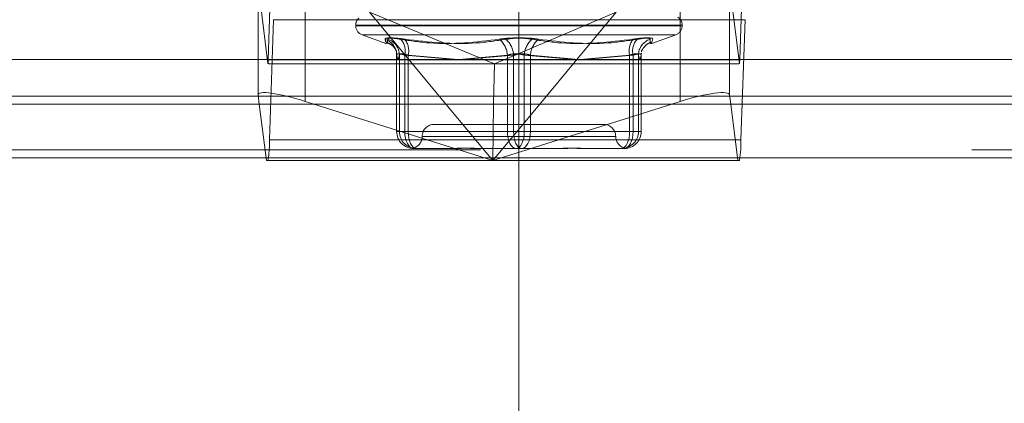
# Model space of a CAD drawing. Units: inches. Extents: x 0 to 23.4, y 0 to 16.5.
# Drawn here: x 5.6 to 5.8, y 3.1 to 3.2 of the extents above; entities that cross this region are included whole.
import ezdxf

# ---------------------------------------------------------------- set-up
doc = ezdxf.new("R2010")
doc.units = ezdxf.units.IN
doc.header["$MEASUREMENT"] = 0
doc.linetypes.add('CENTERX2', pattern=[0.7999999999999999, 0.5, -0.1, 0.1, -0.1])
doc.linetypes.add('HIDDEN', pattern=[0.07500000000000001, 0.05, -0.025])
doc.styles.add('SLDTEXTSTYLE0', font='TXT', dxfattribs={"width": 0.75})
doc.dimstyles.new('SLDDIMSTYLE0', dxfattribs={"dimtxt": 0.125, "dimasz": 0.13, "dimexe": 0, "dimexo": 0.0625, "dimgap": 0.03125, "dimtad": 0, "dimtih": 1, "dimtoh": 1, "dimlfac": 8, "dimrnd": 1e-09, "dimzin": 12, "dimdsep": 46, "dimtxsty": 'SLDTEXTSTYLE0', "dimsah": 1, "dimcen": 0.09, "dimadec": 0, "dimazin": 3, "dimtfac": 1, "dimtofl": 0, "dimtmove": 0, "dimatfit": 3, "dimfxl": 1, "dimfrac": 2, "dimtolj": 1, "dimtzin": 12, "dimarcsym": 0})

# ---------------------------------------------------------------- blocks, each defined once
blk = doc.blocks.new('_D_11')
at = {"color": 7, "linetype": 'Continuous', "lineweight": 0}
for p, q in [((5.7358019353, 2.9175138703), (5.7358019353, 2.6930308082)), ((3.4888572744, 2.8180308082), (4.3534853838, 2.8180308082)), ((5.7358019353, 2.8180308082), (4.8706728626, 2.8180308082))]:
    blk.add_line(p, q, dxfattribs=at)
for points in [[(3.4888572744, 2.8180308082), (3.6188572744, 2.7980308082), (3.6188572744, 2.8380308082)], [(5.7358019353, 2.8180308082), (5.6058019353, 2.8380308082), (5.6058019353, 2.7980308082)]]:
    blk.add_solid(points, dxfattribs=at)
at = {"color": 7, "linetype": 'Continuous', "lineweight": 0, "insert": (4.3534853838, 2.8799455364, 0.000492126), "char_height": 0.125, "attachment_point": 1, "style": 'SLDTEXTSTYLE0'}
blk.add_mtext('17.98', dxfattribs=at)

msp = doc.modelspace()

# ---------------------------------------------------------------- linework, layer by layer
at = {"color": 7, "linetype": 'CENTERX2', "lineweight": 0}
msp.add_line((5.7358019353, 2.9675138703), (5.7358019353, 3.5268388703), dxfattribs=at)
at = {"color": 7, "linetype": 'HIDDEN', "lineweight": 0}
for p, q in [((5.6847852402, 3.1798710238), (5.6856173992, 3.2043442443)), ((5.7815566818, 3.2043442443), (5.7807245228, 3.1798710238)), ((5.6827206864, 3.1950435846), (5.6827206864, 3.1799263703)), ((5.6827232796, 3.1727106913), (5.6827232796, 3.1950034931)), ((5.6827232796, 3.1950034931), (5.6847401775, 3.179092504)), ((5.692337282, 3.1799263703), (5.692337282, 3.1936782083)), ((5.7685967117, 3.1799263703), (5.7685967117, 3.1936782083)), ((5.7806794602, 3.179092504), (5.7786625623, 3.1950034931)), ((5.7786625623, 3.1799263703), (5.7786625623, 3.1950034931)), ((5.7133696725, 3.1799263703), (5.705363839, 3.1895642686)), ((5.705363839, 3.1895642686), (5.7286303654, 3.1799263703)), ((5.7555701547, 3.1895642686), (5.7329084208, 3.1799263703)), ((5.7555701547, 3.1895642686), (5.7475643212, 3.1799263703)), ((5.6858702109, 3.188028764), (5.6850380519, 3.1635555435)), ((5.6858702109, 3.188028764), (5.7818094935, 3.188028764)), ((5.7809773345, 3.1635555435), (5.7818094935, 3.188028764)), ((5.7025834314, 3.1869026498), (5.7025834314, 3.1868046331)), ((5.7026040342, 3.1869026498), (5.7689111663, 3.1869026498)), ((5.7026927044, 3.1868046331), (5.7689998364, 3.1868046331)), ((5.7690204393, 3.1868046331), (5.7690204393, 3.1869026498)), ((5.7038786673, 3.1849548445), (5.7087486154, 3.1831823283)), ((5.7040314487, 3.1849548445), (5.7675724219, 3.1849548445)), ((5.7628552552, 3.1831823283), (5.7677252033, 3.1849548445)), ((5.6847852402, 3.1798710238), (5.7807245228, 3.1798710238)), ((5.7109207713, 3.1808224353), (5.7109207713, 3.1652491065)), ((5.710921679, 3.1652491065), (5.710921679, 3.180805923)), ((5.7114825595, 3.180805923), (5.7114825595, 3.1652491065)), ((5.7125751865, 3.180805923), (5.7125751865, 3.1652491065)), ((5.7225958548, 3.1799263703), (5.7125751865, 3.180805923)), ((5.7132730263, 3.1652491065), (5.7132730263, 3.180805923)), ((5.7132730263, 3.180805923), (5.7233386413, 3.1799263703)), ((5.733450588, 3.180805923), (5.7236483399, 3.1799263703)), ((5.7244194046, 3.1799263703), (5.7347093084, 3.180805923)), ((5.733450588, 3.1652491065), (5.733450588, 3.180805923)), ((5.7347093084, 3.180805923), (5.7347093084, 3.1652491065)), ((5.7368945623, 3.180805923), (5.7368945623, 3.1652491065)), ((5.747184466, 3.1799263703), (5.7368945623, 3.180805923)), ((5.7381532826, 3.1652491065), (5.7381532826, 3.180805923)), ((5.7381532826, 3.180805923), (5.7479555307, 3.1799263703)), ((5.7583308444, 3.180805923), (5.7482652293, 3.1799263703)), ((5.7490080158, 3.1799263703), (5.7590286841, 3.180805923)), ((5.7583308444, 3.1652491065), (5.7583308444, 3.180805923)), ((5.7590286841, 3.180805923), (5.7590286841, 3.1652491065)), ((5.7601213111, 3.180805923), (5.7601213111, 3.1652491065)), ((5.7606821917, 3.180805923), (5.7607092378, 3.1812436374)), ((5.7606821917, 3.1652491065), (5.7606821917, 3.180805923)), ((5.7606830993, 3.1652491065), (5.7606830993, 3.1808224353)), ((5.6853774145, 3.179028634), (5.7307975602, 3.179028634)), ((5.7307975602, 3.179028634), (5.7800059426, 3.179028634)), ((3.6279572744, 3.1724710312), (7.8497572744, 3.1724710312)), ((5.7802160925, 3.1724710312), (5.6827536593, 3.1724710312)), ((5.6844177104, 3.1593435947), (5.6829596464, 3.1708460312)), ((5.6940451833, 3.1708460312), (5.7304669968, 3.1593435947)), ((5.7304669968, 3.1593435947), (5.7209123628, 3.1708460312)), ((5.7304669968, 3.1593435947), (5.7668888104, 3.1708460312)), ((5.7400216309, 3.1708460312), (5.7304669968, 3.1593435947)), ((5.7304669968, 3.1593435947), (5.7306601529, 3.1708460312)), ((5.778898929, 3.1708460312), (5.780356993, 3.1593435947)), ((5.7530263448, 3.1667254844), (5.7185775259, 3.1667254844)), ((5.7809773345, 3.1635555435), (5.6850380519, 3.1635555435)), ((5.7125751865, 3.1652491065), (5.710921679, 3.1652491065)), ((5.7114825595, 3.1652491065), (5.710921679, 3.1652491065)), ((5.7114825595, 3.1652491065), (5.7132730263, 3.1652491065)), ((5.7125751865, 3.1652491065), (5.733450588, 3.1652491065)), ((5.7347093084, 3.1652491065), (5.7132730263, 3.1652491065)), ((5.755460526, 3.1642648545), (5.716210878, 3.1642648545)), ((5.7368945623, 3.1652491065), (5.733450588, 3.1652491065)), ((5.7347093084, 3.1652491065), (5.7381532826, 3.1652491065)), ((5.7368945623, 3.1652491065), (5.7583308444, 3.1652491065)), ((5.7590286841, 3.1652491065), (5.7381532826, 3.1652491065)), ((5.7601213111, 3.1652491065), (5.7583308444, 3.1652491065)), ((5.7590286841, 3.1652491065), (5.7606821917, 3.1652491065)), ((5.7601213111, 3.1652491065), (5.7606821917, 3.1652491065)), ((5.7192256772, 3.1618042246), (5.7143656532, 3.1618042246)), ((5.7199171369, 3.1618042246), (5.7192256772, 3.1618042246)), ((5.7352410548, 3.1618042246), (5.7303810308, 3.1618042246)), ((5.7402316579, 3.1618042246), (5.7352410548, 3.1618042246)), ((5.7412228398, 3.1618042246), (5.7402316579, 3.1618042246)), ((5.7566773369, 3.1618042246), (5.7516867337, 3.1618042246)), ((5.756807916, 3.1618042246), (5.7566773369, 3.1618042246)), ((5.7571076382, 3.1618042246), (5.756807916, 3.1618042246)), ((5.7572382174, 3.1618042246), (5.7571076382, 3.1618042246)), ((3.6279572744, 3.1615085312), (7.8497572744, 3.1615085312)), ((7.8497572744, 3.1598835312), (3.6279572744, 3.1598835312)), ((5.7304669968, 3.1593435947), (5.6844177104, 3.1593435947)), ((5.780356993, 3.1593435947), (5.7304669968, 3.1593435947)), ((5.780356993, 3.1593435947), (5.7806613199, 3.1593435947))]:
    msp.add_line(p, q, dxfattribs=at)
at = {"color": 7, "linetype": 'Continuous', "lineweight": 15}
for p, q in [((7.9668841684, 3.1799263703), (3.5047197023, 3.1799263703)), ((5.6827206864, 3.1799263703), (5.6827206864, 3.1727507828)), ((5.7209123628, 3.1708460312), (5.7133696725, 3.1799263703)), ((5.7286303654, 3.1799263703), (5.7307975602, 3.179028634)), ((5.7329084208, 3.1799263703), (5.7307975602, 3.179028634)), ((5.7475643212, 3.1799263703), (5.7400216309, 3.1708460312)), ((5.7306601529, 3.1708460312), (5.7307975602, 3.179028634)), ((5.6829596464, 3.1708460312), (5.6827232796, 3.1727106913)), ((5.7786625623, 3.1727106913), (5.778898929, 3.1708460312)), ((3.6279572744, 3.1708460312), (7.8497572744, 3.1708460312)), ((5.692337282, 3.1713854065), (5.6940451833, 3.1708460312)), ((5.7668888104, 3.1708460312), (5.7685967117, 3.1713854065)), ((7.8497572744, 3.1598835312), (3.6279572744, 3.1598835312))]:
    msp.add_line(p, q, dxfattribs=at)
at = {"color": 8, "linetype": 'Continuous', "lineweight": 15}
for p, q in [((5.692337282, 3.1713854065), (5.692337282, 3.1799263703)), ((5.7685967117, 3.1713854065), (5.7685967117, 3.1799263703)), ((5.7786625623, 3.1727106913), (5.7786625623, 3.1799263703)), ((5.6827536593, 3.1724710312), (4.0927160925, 3.1724710312)), ((7.3702536593, 3.1724710312), (5.7802160925, 3.1724710312))]:
    msp.add_line(p, q, dxfattribs=at)
at = {"color": 7, "linetype": 'HIDDEN', "lineweight": 0, "flags": 128}
for points in [[(5.7125751865, 3.1652491065), (5.7126095898, 3.1645770434), (5.7127114777, 3.1639308073), (5.7128769346, 3.1633352326), (5.7130996021, 3.1628132071), (5.7133709232, 3.1623847919), (5.7136804713, 3.1620664506), (5.7140163505, 3.161870417), (5.7143656532, 3.1618042246)], [(5.7132730263, 3.1652491065), (5.7133047979, 3.1645770434), (5.713398892, 3.1639308073), (5.7135516925, 3.1633352326), (5.7137573274, 3.1628132071), (5.7140078942, 3.1623847919), (5.7142937639, 3.1620664506), (5.7146039505, 3.161870417), (5.7149265338, 3.1618042246)], [(5.733450588, 3.1652491065), (5.7334849914, 3.1645770434), (5.7335868792, 3.1639308073), (5.7337523361, 3.1633352326), (5.7339750036, 3.1628132071), (5.7342463247, 3.1623847919), (5.7345558728, 3.1620664506), (5.734891752, 3.161870417), (5.7352410548, 3.1618042246)], [(5.7363628159, 3.1618042246), (5.7360402326, 3.161870417), (5.7357300459, 3.1620664506), (5.7354441763, 3.1623847919), (5.7351936095, 3.1628132071), (5.7349879746, 3.1633352326), (5.7348351741, 3.1639308073), (5.73474108, 3.1645770434), (5.7347093084, 3.1652491065)], [(5.7368945623, 3.1652491065), (5.7368627906, 3.1645770434), (5.7367686965, 3.1639308073), (5.736615896, 3.1633352326), (5.7364102611, 3.1628132071), (5.7361596943, 3.1623847919), (5.7358738247, 3.1620664506), (5.7355636381, 3.161870417), (5.7352410548, 3.1618042246)], [(5.7363628159, 3.1618042246), (5.7367121186, 3.161870417), (5.7370479978, 3.1620664506), (5.7373575459, 3.1623847919), (5.737628867, 3.1628132071), (5.7378515346, 3.1633352326), (5.7380169914, 3.1639308073), (5.7381188793, 3.1645770434), (5.7381532826, 3.1652491065)], [(5.7566773369, 3.1618042246), (5.7569999202, 3.161870417), (5.7573101068, 3.1620664506), (5.7575959764, 3.1623847919), (5.7578465432, 3.1628132071), (5.7580521781, 3.1633352326), (5.7582049786, 3.1639308073), (5.7582990727, 3.1645770434), (5.7583308444, 3.1652491065)], [(5.7572382174, 3.1618042246), (5.7575875201, 3.161870417), (5.7579233994, 3.1620664506), (5.7582329474, 3.1623847919), (5.7585042686, 3.1628132071), (5.7587269361, 3.1633352326), (5.758892393, 3.1639308073), (5.7589942808, 3.1645770434), (5.7590286841, 3.1652491065)]]:
    msp.add_lwpolyline(points, dxfattribs=at)
at = {"color": 7, "linetype": 'HIDDEN', "lineweight": 0}
for centre, radius, start, end in [((5.7045519353, 3.1869026498), 0.0019685039370083, 132.2319518547, 180), ((5.7670519353, 3.1869026498), 0.0019685039370074, 0, 57.0408719482), ((5.7045519353, 3.1868046331), 0.0019685039370083, 180, 250), ((5.7670519353, 3.1868046331), 0.0019685039370082, 290, 0), ((5.7075229083, 3.1808090863), 0.0033987721093289, 359.9466747507, 72.0843383679), ((5.7080560524, 3.1807818341), 0.0034265918386659, 0.4027915845, 72.1268589082), ((5.7091342309, 3.1816509799), 0.0035432043140866, 346.2019292817, 42.4631426118), ((5.7096720218, 3.1817015982), 0.0037107232575283, 346.0323014163, 39.1237102893), ((5.7289773072, 3.1805815715), 0.004478903368928, 2.8711880017, 50.6097263432), ((5.7300482421, 3.1805659204), 0.0046672411098193, 2.9476098971, 48.1598002288), ((5.7415556285, 3.1805659204), 0.0046672411098289, 131.8401997713, 177.0523901029), ((5.7426265635, 3.1805815715), 0.0044789033689431, 129.3902736568, 177.1288119982), ((5.7619318488, 3.1817015982), 0.0037107232575297, 140.8762897107, 193.9676985837), ((5.7624696398, 3.1816509799), 0.0035432043140681, 137.536857388, 193.7980707184), ((5.7635478183, 3.1807818341), 0.0034265918386549, 107.8731410917, 179.5972084155), ((5.6747957132, 3.1800586782), 0.009991289330757, 354.4507319367, 358.9238190501), ((5.7707349959, 3.1800586782), 0.0099912893330943, 354.4507319372, 358.9238190495), ((5.7185775259, 3.1642648545), 0.0024606299212611, 90, 180), ((5.7530263448, 3.1642648545), 0.0024606299212593, 0, 90), ((5.6637994049, 3.16303121), 0.0212451182496267, 350.004273987, 1.4142140958), ((5.7143661071, 3.1652486527), 0.0034444281589722, 179.9924519916, 269.9924500023), ((5.7149269877, 3.1652486527), 0.0034444281589677, 179.9924519915, 269.9924500024), ((5.713656266, 3.1642648545), 0.0024606299212601, 281.1153370788, 0), ((5.7579476046, 3.1642648545), 0.0024606299212611, 180, 258.9001366089), ((5.756676883, 3.1652486527), 0.0034444281589702, 270.0075499977, 0.0075480085), ((5.7572377635, 3.1652486527), 0.0034444281589693, 270.0075499977, 0.0075480085), ((5.7597386876, 3.16303121), 0.0212451182492533, 350.0042739869, 1.4142140959)]:
    msp.add_arc(centre, radius, start, end, dxfattribs=at)
for centre, major_axis, ratio, start_param, end_param in [((5.669794524, 3.1839498939), (0.01581480136135571, -0.004860621194392678), 0.0486992421, 5.964755256992383, 6.126041035093823), ((5.7955888331, 3.1839498939), (0.01585477972018179, 0.00485025402527306), 0.0525372914, 3.31167035672457, 3.472956134828049)]:
    msp.add_ellipse(centre, major_axis=major_axis, ratio=ratio, start_param=start_param, end_param=end_param, dxfattribs=at)
at = {"color": 7, "linetype": 'Continuous', "lineweight": 15}
for centre, major_axis, ratio, start_param, end_param in [((5.692563206, 3.1696031269), (0.009829391075616202, -0.003231774237772989), 0.1572503506, 1.645408080083165, 3.216204406877963), ((5.7688226358, 3.1696031269), (0.009827624787922318, 0.003163107568969093), 0.1711230717, 6.251119336198427, 7.821915662993029)]:
    msp.add_ellipse(centre, major_axis=major_axis, ratio=ratio, start_param=start_param, end_param=end_param, dxfattribs=at)
at = {"color": 7, "linetype": 'HIDDEN', "lineweight": 0}
for points, knots in [([(5.711748094433202, 3.184043053105966), (5.71117699912554, 3.184131120080646), (5.710034375364376, 3.184307320824188), (5.708938980502984, 3.18432607816418), (5.708560469559059, 3.184202141985123), (5.708566889784427, 3.184073793505946), (5.708568427475384, 3.184043053105966)], [0, 0, 0, 0, 0.3031799493561693, 0.6065898448027841, 0.9057753889709074, 1, 1, 1, 1]), ([(5.709107709381275, 3.184043053105968), (5.709087078784737, 3.183737837174552), (5.70901660272875, 3.182695190878266), (5.708754092535674, 3.183484675730398), (5.708568427475384, 3.184043053105966)], [0, 0, 0, 0, 0.2927319959828597, 1, 1, 1, 1]), ([(5.709107709381275, 3.184043053105968), (5.709178969437551, 3.184131120080648), (5.709321543597121, 3.184307320824189), (5.710383323935118, 3.184326078164184), (5.711576950349993, 3.184202141985123), (5.712362582034695, 3.184073793505945), (5.712550746572201, 3.184043053105965)], [0, 0, 0, 0, 0.3031799493566857, 0.6065898448025706, 0.9057753889707687, 1, 1, 1, 1]), ([(5.711748094433202, 3.184043053105966), (5.713714602923986, 3.18373783717455), (5.72043238067896, 3.182695190878264), (5.727102238906891, 3.183484675730397), (5.731819616222837, 3.184043053105966)], [0, 0, 0, 0, 0.2927319959831011, 1, 1, 1, 1]), ([(5.733161550267727, 3.184043053105968), (5.731174411180405, 3.183737837174551), (5.724386157369442, 3.182695190878261), (5.717453788948437, 3.183484675730395), (5.712550746572201, 3.184043053105965)], [0, 0, 0, 0, 0.2927319959829366, 1, 1, 1, 1]), ([(5.738442320371584, 3.184043053105967), (5.737799965007644, 3.184131120080647), (5.736514767086909, 3.184307320824189), (5.734357591887516, 3.184326078164181), (5.732785454528727, 3.184202141985125), (5.732006243069388, 3.184073793505946), (5.731819616222837, 3.184043053105966)], [0, 0, 0, 0, 0.3031799493558116, 0.6065898448026097, 0.9057753889709484, 1, 1, 1, 1]), ([(5.733161550267727, 3.184043053105968), (5.733803905631667, 3.184131120080648), (5.735089103552402, 3.18430732082419), (5.737246278751795, 3.184326078164183), (5.738818416110587, 3.184202141985125), (5.739597627569923, 3.184073793505948), (5.739784254416474, 3.184043053105968)], [0, 0, 0, 0, 0.3031799493561335, 0.6065898448025805, 0.9057753889706356, 1, 1, 1, 1]), ([(5.738442320371584, 3.184043053105967), (5.740429459458906, 3.183737837174551), (5.747217713269872, 3.182695190878263), (5.754150081690875, 3.183484675730398), (5.75905312406711, 3.184043053105969)], [0, 0, 0, 0, 0.2927319959829095, 1, 1, 1, 1]), ([(5.759855776206108, 3.184043053105968), (5.757889267715323, 3.183737837174551), (5.751171489960348, 3.182695190878263), (5.744501631732419, 3.183484675730398), (5.739784254416474, 3.184043053105968)], [0, 0, 0, 0, 0.2927319959830708, 1, 1, 1, 1]), ([(5.762496161258033, 3.184043053105966), (5.762424901201758, 3.184131120080647), (5.762282327042191, 3.184307320824189), (5.761220546704192, 3.184326078164179), (5.76002692028932, 3.184202141985128), (5.759241288604615, 3.184073793505949), (5.75905312406711, 3.184043053105969)], [0, 0, 0, 0, 0.3031799493560731, 0.606589844802545, 0.9057753889714485, 1, 1, 1, 1]), ([(5.759855776206108, 3.184043053105968), (5.760426871513769, 3.184131120080648), (5.761569495274933, 3.184307320824189), (5.762664890136328, 3.184326078164183), (5.763043401080247, 3.184202141985127), (5.763036980854881, 3.184073793505948), (5.763035443163926, 3.184043053105968)], [0, 0, 0, 0, 0.3031799493561327, 0.6065898448026387, 0.9057753889710476, 1, 1, 1, 1]), ([(5.762496161258033, 3.184043053105966), (5.762516791854573, 3.18373783717455), (5.762587267910566, 3.182695190878261), (5.762849778103637, 3.183484675730397), (5.763035443163926, 3.184043053105968)], [0, 0, 0, 0, 0.292731995982968, 1, 1, 1, 1]), ([(5.708862378887831, 3.183397849946407), (5.709183950233375, 3.183267974333295), (5.709861621413532, 3.182994277807683), (5.710452530862175, 3.18233709021269), (5.71078919190531, 3.181793936491838), (5.710844873957737, 3.181638331517548), (5.710877672917368, 3.181546673953799)], [0, 0, 0, 0, 0.2007621670898229, 0.4230810256825233, 0.6601716114254516, 1, 1, 1, 1]), ([(5.71089755333347, 3.181490050333673), (5.710902681806019, 3.18147248548611), (5.710919521764046, 3.181414809191095), (5.71088518804119, 3.181598563236984), (5.710861310374987, 3.181726356479488)], [0, 0, 0, 0, 0.304541884300983, 0.9999999999999999, 0.9999999999999999, 0.9999999999999999, 0.9999999999999999]), ([(5.760705529469519, 3.181503285258787), (5.760702012921511, 3.181482090541465), (5.760688251724155, 3.181399149916932), (5.760721262164981, 3.181735322696056), (5.761398534561557, 3.182626728868056), (5.762123373620053, 3.183291523249937), (5.762649969179079, 3.18337453978741), (5.762718193885525, 3.183385295250122)], [0, 0, 0, 0, 0.1487786827477386, 0.5822109668609751, 0.7853537922400029, 0.9721908507141754, 1, 1, 1, 1]), ([(5.71257518649965, 3.180805923014676), (5.712429806505033, 3.18085261683022), (5.712013396086851, 3.180986361444178), (5.711437278303541, 3.181092350710956), (5.710984080915464, 3.181057319841455), (5.710942466347277, 3.180889668469669), (5.710921678978167, 3.180805923014676)], [0, 0, 0, 0, 0.1488797913316196, 0.4264348497939826, 0.7134919090676871, 0.9999999999999999, 0.9999999999999999, 0.9999999999999999, 0.9999999999999999]), ([(5.710921678978167, 3.180805923014676), (5.711014126174268, 3.180346142881616), (5.711201068632249, 3.179416396693198), (5.711388046416762, 3.180339376974928), (5.711482559535421, 3.180805923014675)], [0, 0, 0, 0, 0.4945222027133084, 1, 1, 1, 1]), ([(5.711482559535421, 3.180805923014675), (5.711494424915561, 3.180852616830219), (5.711528410801443, 3.180986361444176), (5.711813511006508, 3.181092350710955), (5.712418620535112, 3.181057319841455), (5.712988406137156, 3.180889668469669), (5.71327302626274, 3.180805923014675)], [0, 0, 0, 0, 0.1488797913322173, 0.4264348497933406, 0.7134919090684277, 1, 1, 1, 1]), ([(5.736894562283882, 3.180805923014676), (5.736737316909125, 3.18085261683022), (5.736286920605068, 3.180986361444177), (5.735425702616684, 3.181092350710956), (5.734367395700009, 3.181057319841457), (5.733755995529775, 3.18088966846967), (5.733450588035081, 3.180805923014676)], [0, 0, 0, 0, 0.1488797913320163, 0.4264348497927546, 0.7134919090683097, 1, 1, 1, 1]), ([(5.734709308355426, 3.180805923014677), (5.734866553730185, 3.18085261683022), (5.735316950034245, 3.180986361444179), (5.736178168022625, 3.181092350710959), (5.7372364749393, 3.181057319841456), (5.737847875109532, 3.18088966846967), (5.738153282604226, 3.180805923014677)], [0, 0, 0, 0, 0.1488797913321034, 0.4264348497933593, 0.7134919090687752, 0.9999999999999999, 0.9999999999999999, 0.9999999999999999, 0.9999999999999999]), ([(5.760121311103888, 3.180805923014679), (5.760109445723748, 3.180852616830223), (5.76007545983787, 3.180986361444178), (5.759790359632799, 3.181092350710961), (5.759185250104197, 3.18105731984146), (5.758615464502153, 3.180889668469673), (5.75833084437657, 3.180805923014679)], [0, 0, 0, 0, 0.1488797913338292, 0.4264348497932913, 0.7134919090691617, 1, 1, 1, 1]), ([(5.759028684139661, 3.180805923014678), (5.759174064134278, 3.180852616830221), (5.759590474552458, 3.180986361444178), (5.76016659233577, 3.181092350710959), (5.760619789723844, 3.181057319841458), (5.760661404292032, 3.180889668469671), (5.760682191661142, 3.180805923014678)], [0, 0, 0, 0, 0.1488797913329114, 0.4264348497937871, 0.7134919090685135, 1, 1, 1, 1]), ([(5.760682191661142, 3.180805923014678), (5.76058974446504, 3.180346142881617), (5.760402802007062, 3.179416396693201), (5.760215824222547, 3.180339376974932), (5.760121311103888, 3.180805923014679)], [0, 0, 0, 0, 0.4945222027133027, 1, 1, 1, 1]), ([(5.719225677162502, 3.161804224589631), (5.719240340748124, 3.161804227617062), (5.7205030911684, 3.16180448832349), (5.7222521316349, 3.161839153234197), (5.725466857185284, 3.161851351849699), (5.727852877091856, 3.161818549609971), (5.729861367767271, 3.161804304067097), (5.730363133430268, 3.161804227326867), (5.730381030826868, 3.161804224589633)], [0, 0, 0, 0, 0.0044186914452261, 0.3805143314231629, 0.5000020268402487, 0.8761189857770151, 0.9955813085546525, 1, 1, 1, 1]), ([(5.731372212755693, 3.161804224589632), (5.731354001752977, 3.161804227617063), (5.729785766539314, 3.161804488323475), (5.727766484072158, 3.161839153234197), (5.724389548512169, 3.161851351849695), (5.722108698306484, 3.161818549609962), (5.720359198949228, 3.161804304067099), (5.719932361693058, 3.161804227326864), (5.719917136905432, 3.16180422458963)], [0, 0, 0, 0, 0.0044186914453897, 0.3805143314231301, 0.5000020268400901, 0.87611898577727, 0.9955813085548587, 1, 1, 1, 1]), ([(5.740231657883617, 3.161804224589633), (5.740249868886332, 3.161804227617064), (5.741818104099987, 3.161804488323468), (5.743837386567154, 3.161839153234201), (5.747214322127141, 3.161851351849697), (5.749495172332839, 3.161818549609966), (5.751244671690067, 3.161804304067102), (5.751671508946249, 3.161804227326868), (5.751686733733875, 3.161804224589634)], [0, 0, 0, 0, 0.00441869144544, 0.3805143314235313, 0.5000020268401598, 0.8761189857773124, 0.9955813085547952, 1, 1, 1, 1]), ([(5.752378193476807, 3.161804224589632), (5.752363529891183, 3.161804227617064), (5.751100779471011, 3.161804488323483), (5.749351739004393, 3.161839153234196), (5.746137013454031, 3.161851351849697), (5.743750993547459, 3.161818549609967), (5.741742502872031, 3.161804304067097), (5.74124073720904, 3.161804227326866), (5.741222839812441, 3.161804224589631)], [0, 0, 0, 0, 0.0044186914457584, 0.3805143314230768, 0.5000020268403641, 0.8761189857770628, 0.9955813085546475, 1, 1, 1, 1]), ([(5.756807916040767, 3.161804224589633), (5.756811487128499, 3.161804225410118), (5.756885611914599, 3.16180424244086), (5.756923341541549, 3.161808629624372), (5.756959253479502, 3.161812805447852)], [0, 0, 0, 0, 0.0481767020231811, 1, 1, 1, 1]), ([(5.757332446209317, 3.161817503548833), (5.757325907490253, 3.161815671093071), (5.757306697373376, 3.161810287517324), (5.757185026461211, 3.161804298213677), (5.757110303507368, 3.161804227125274), (5.757107638226663, 3.161804224589633)], [0, 0, 0, 0, 0.3322721009248264, 0.976182923800469, 1, 1, 1, 1])]:
    msp.add_open_spline(points, degree=3, knots=knots, dxfattribs=at)

# ---------------------------------------------------------------- dimensions: what is measured, and where the dimension line sits
at = {"color": 7, "linetype": 'Continuous', "lineweight": 0}
dim = msp.add_linear_dim(base=(5.7358019353, 2.8180308082), p1=(3.4888572744, 3.1598835312), p2=(5.7358019353, 2.9675138703), dimstyle='SLDDIMSTYLE0', dxfattribs=at)
dim.commit()
dim.dimension.update_dxf_attribs({"geometry": '_D_11', "text_midpoint": (4.6120791232, 2.8180308082), "dimtype": 160})

doc.saveas('drawing.dxf')
